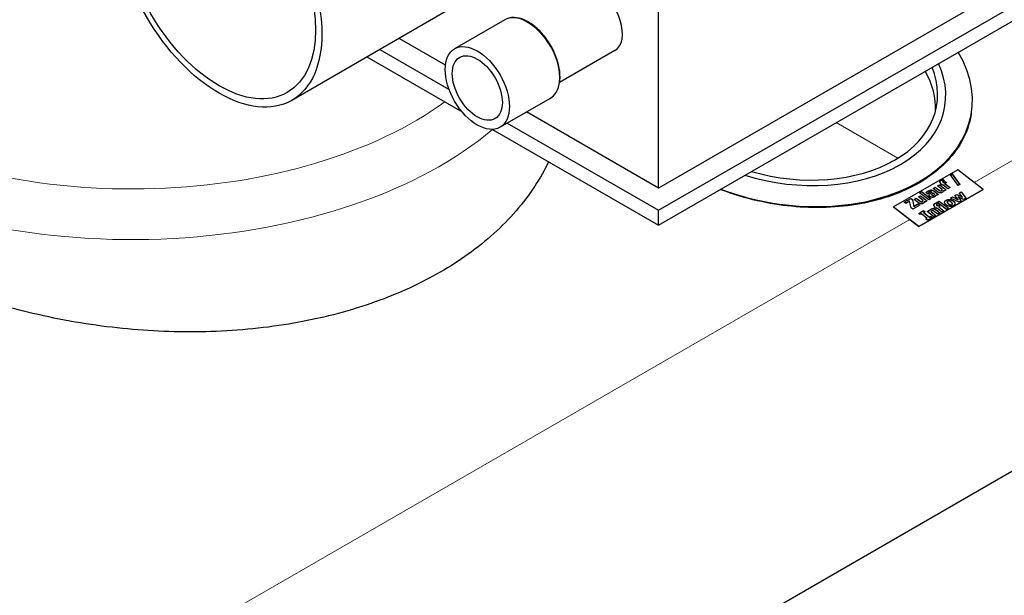
# Model space of a CAD drawing. Units: millimetres. Extents: x 0 to 10500, y 0 to 10873.
# Drawn here: x 5435 to 5977, y 5250 to 5567 of the extents above; entities that cross this region are included whole.
import ezdxf

# ---------------------------------------------------------------- set-up
doc = ezdxf.new("R2010")
doc.units = ezdxf.units.MM
doc.header["$LTSCALE"] = 25
doc.layers.add('Sichtbar (ISO)', color=7, linetype='Continuous', lineweight=25)
doc.layers.add('Sichtbar schmal (ISO)', color=7, linetype='Continuous', lineweight=25)
doc.layers.add('Tangential', color=7, linetype='Continuous', lineweight=9, true_color=0xbfbfbf)

msp = doc.modelspace()

# ---------------------------------------------------------------- linework, layer by layer
at = {"layer": 'Sichtbar (ISO)'}
for p, q in [((6218.14, 5723.71), (5786.81, 5474.68)), ((5786.81, 5462.43), (6239.36, 5723.71)), ((5786.81, 5454.26), (6239.36, 5715.54)), ((5786.81, 5474.68), (5786.81, 5695.13)), ((5671.24, 5572.78), (5584.98, 5522.97)), ((5702.18, 5567.36), (5674.61, 5551.44)), ((5669.56, 5542.37), (5644.07, 5557.09)), ((5633.46, 5550.96), (5671.6, 5528.95)), ((5762.87, 5550.44), (5732.44, 5532.87)), ((5626.39, 5546.88), (5678.71, 5516.68)), ((5727.18, 5524.06), (5699.61, 5508.14)), ((5786.81, 5474.68), (5714.23, 5516.58)), ((5959.02, 5515.54), (5959.1, 5516.06)), ((5695.5, 5506.98), (5786.81, 5454.26)), ((5703.62, 5510.46), (5786.81, 5462.43)), ((5951.62, 5484.69), (5916.27, 5464.28)), ((5943.43, 5479.41), (5943.44, 5479.48)), ((5943.43, 5479.41), (5944.21, 5478.81)), ((5943.44, 5479.48), (5944.27, 5478.84)), ((5947.53, 5481.89), (5948.48, 5482.44)), ((5951.72, 5476.01), (5947.53, 5481.89)), ((5947.56, 5481.85), (5948.47, 5482.37)), ((5948.47, 5482.37), (5948.48, 5482.44)), ((5948.47, 5482.37), (5952.63, 5476.53)), ((5948.48, 5482.44), (5952.67, 5476.56)), ((5965.57, 5473.95), (5951.62, 5484.69)), ((5938.05, 5474.51), (5939.22, 5475.18)), ((5940.45, 5472.66), (5938.05, 5474.51)), ((5938.09, 5474.47), (5939.21, 5475.12)), ((5939.21, 5475.12), (5939.22, 5475.18)), ((5939.21, 5475.12), (5941.04, 5473.71)), ((5939.22, 5475.18), (5941.05, 5473.77)), ((5940.38, 5475.85), (5941.54, 5476.52)), ((5942.99, 5473.84), (5940.38, 5475.85)), ((5940.42, 5475.82), (5941.53, 5476.46)), ((5941.53, 5476.46), (5941.54, 5476.52)), ((5941.53, 5476.46), (5945.17, 5473.65)), ((5941.54, 5476.52), (5945.22, 5473.69)), ((5942.05, 5476.82), (5942.52, 5477.09)), ((5942.85, 5476.2), (5942.05, 5476.82)), ((5942.1, 5476.79), (5942.51, 5477.02)), ((5942.52, 5477.09), (5942.42, 5477.17)), ((5942.51, 5477.02), (5942.52, 5477.09)), ((5943.32, 5476.47), (5942.85, 5476.2)), ((5943.26, 5478.16), (5943.27, 5478.23)), ((5946.2, 5474.25), (5943.32, 5476.47)), ((5943.61, 5477.69), (5943.63, 5477.67)), ((5943.62, 5477.76), (5943.64, 5477.74)), ((5943.63, 5477.67), (5944.56, 5478.21)), ((5943.63, 5477.67), (5943.64, 5477.74)), ((5943.64, 5477.74), (5944.57, 5478.27)), ((5944.27, 5478.84), (5944.18, 5478.79)), ((5944.47, 5477.08), (5944.48, 5477.14)), ((5944.47, 5477.08), (5947.31, 5474.89)), ((5945.37, 5477.66), (5944.48, 5477.14)), ((5944.48, 5477.14), (5947.37, 5474.92)), ((5944.56, 5478.21), (5944.57, 5478.27)), ((5944.56, 5478.21), (5945.31, 5477.62)), ((5944.57, 5478.27), (5945.37, 5477.66)), ((5947.37, 5474.92), (5946.2, 5474.25)), ((5952.67, 5476.56), (5951.72, 5476.01)), ((5922.01, 5466.86), (5925.68, 5468.98)), ((5922.06, 5466.83), (5925.67, 5468.92)), ((5925.67, 5468.92), (5925.68, 5468.98)), ((5925.67, 5468.92), (5926.6, 5468.2)), ((5925.68, 5468.98), (5926.61, 5468.27)), ((5927.56, 5468.45), (5928.73, 5469.13)), ((5927.61, 5468.42), (5928.72, 5469.06)), ((5928.72, 5469.06), (5928.73, 5469.13)), ((5928.72, 5469.06), (5930.55, 5467.65)), ((5928.73, 5469.13), (5930.56, 5467.72)), ((5929.89, 5469.8), (5931.06, 5470.47)), ((5932.5, 5467.79), (5929.89, 5469.8)), ((5929.94, 5469.76), (5931.05, 5470.4)), ((5965.56, 5473.87), (5930.2, 5453.46)), ((5930.21, 5453.53), (5965.57, 5473.95)), ((5930.53, 5472.08), (5931.69, 5472.75)), ((5935.63, 5468.15), (5930.53, 5472.08)), ((5930.58, 5472.04), (5931.68, 5472.68)), ((5931.05, 5470.4), (5931.06, 5470.47)), ((5931.05, 5470.4), (5934.68, 5467.6)), ((5931.06, 5470.47), (5934.74, 5467.63)), ((5931.68, 5472.68), (5931.69, 5472.75)), ((5931.68, 5472.68), (5936.74, 5468.79)), ((5931.69, 5472.75), (5936.79, 5468.82)), ((5935, 5471.44), (5934.11, 5472.13)), ((5935.1, 5471.5), (5935, 5471.44)), ((5936.79, 5468.82), (5935.63, 5468.15)), ((5937.22, 5471.02), (5937.23, 5471.09)), ((5937.33, 5472.39), (5937.31, 5472.4)), ((5937.32, 5472.32), (5937.33, 5472.39)), ((5938.78, 5471.26), (5938.02, 5471.85)), ((5938.38, 5473.05), (5940.84, 5471.15)), ((5938.39, 5473.12), (5940.9, 5471.19)), ((5938.76, 5471.12), (5938.77, 5471.18)), ((5939.34, 5470.76), (5939.35, 5470.82)), ((5939.74, 5470.52), (5939.35, 5470.82)), ((5940.9, 5471.19), (5939.74, 5470.52)), ((5941.89, 5473.16), (5941.9, 5473.23)), ((5942.98, 5473.77), (5942.99, 5473.84)), ((5943.64, 5473.26), (5943.65, 5473.33)), ((5944.06, 5473.01), (5943.65, 5473.33)), ((5945.22, 5473.69), (5944.06, 5473.01)), ((5947.5, 5469.13), (5948.72, 5469.83)), ((5952.26, 5466.92), (5947.5, 5469.13)), ((5947.56, 5469.1), (5948.71, 5469.77)), ((5948.71, 5469.77), (5948.72, 5469.83)), ((5948.71, 5469.77), (5951.72, 5468.22)), ((5948.72, 5469.83), (5951.73, 5468.29)), ((5950, 5470.57), (5951.03, 5471.17)), ((5951.73, 5468.29), (5950, 5470.57)), ((5950.03, 5470.53), (5951.02, 5471.1)), ((5951.02, 5471.1), (5951.03, 5471.17)), ((5951.02, 5471.1), (5954.12, 5469.61)), ((5951.03, 5471.17), (5954.13, 5469.67)), ((5951.76, 5469.78), (5951.78, 5469.84)), ((5951.76, 5469.78), (5953.46, 5467.6)), ((5951.78, 5469.84), (5953.5, 5467.63)), ((5954.81, 5468.39), (5951.78, 5469.84)), ((5952.26, 5471.88), (5953.46, 5472.57)), ((5954.13, 5469.67), (5952.26, 5471.88)), ((5952.3, 5471.84), (5953.45, 5472.5)), ((5953.45, 5472.5), (5953.46, 5472.57)), ((5953.45, 5472.5), (5956.01, 5469.08)), ((5953.46, 5472.57), (5956.05, 5469.1)), ((5954.12, 5469.61), (5954.13, 5469.67)), ((5956.05, 5469.1), (5954.81, 5468.39)), ((5965.57, 5473.95), (5965.56, 5473.87)), ((5916.27, 5464.28), (5916.25, 5464.21)), ((5930.2, 5453.46), (5916.25, 5464.21)), ((5916.27, 5464.28), (5930.21, 5453.53)), ((5922.94, 5466.15), (5922.01, 5466.86)), ((5925.1, 5467.4), (5922.94, 5466.15)), ((5925.86, 5463.74), (5925.1, 5467.4)), ((5926.77, 5463.03), (5925.86, 5463.74)), ((5926.6, 5468.2), (5926.61, 5468.27)), ((5926.6, 5468.2), (5927.35, 5464.56)), ((5926.61, 5468.27), (5927.36, 5464.62)), ((5930.7, 5465.3), (5926.77, 5463.03)), ((5927.35, 5464.56), (5929.76, 5465.95)), ((5927.35, 5464.56), (5927.36, 5464.62)), ((5927.36, 5464.62), (5929.77, 5466.01)), ((5929.96, 5466.61), (5927.56, 5468.45)), ((5929.76, 5465.95), (5929.77, 5466.01)), ((5929.76, 5465.95), (5930.64, 5465.27)), ((5929.77, 5466.01), (5930.7, 5465.3)), ((5931.41, 5467.11), (5931.42, 5467.17)), ((5932.49, 5467.72), (5932.5, 5467.79)), ((5933.16, 5467.21), (5933.17, 5467.27)), ((5933.58, 5466.96), (5933.17, 5467.27)), ((5934.74, 5467.63), (5933.58, 5466.96)), ((5938.66, 5464.03), (5939.13, 5464.29)), ((5939.46, 5463.41), (5938.66, 5464.03)), ((5938.71, 5463.99), (5939.12, 5464.23)), ((5939.13, 5464.29), (5939.02, 5464.37)), ((5939.12, 5464.23), (5939.13, 5464.29)), ((5939.93, 5463.68), (5939.46, 5463.41)), ((5939.86, 5465.37), (5939.87, 5465.43)), ((5942.81, 5461.46), (5939.93, 5463.68)), ((5940.03, 5466.62), (5940.04, 5466.69)), ((5940.03, 5466.62), (5940.82, 5466.01)), ((5940.04, 5466.69), (5940.87, 5466.05)), ((5940.21, 5464.9), (5940.24, 5464.88)), ((5940.22, 5464.96), (5940.25, 5464.94)), ((5940.23, 5466.84), (5941.39, 5467.51)), ((5945.32, 5462.91), (5940.23, 5466.84)), ((5940.24, 5464.88), (5941.17, 5465.41)), ((5940.24, 5464.88), (5940.25, 5464.94)), ((5940.25, 5464.94), (5941.18, 5465.48)), ((5940.27, 5466.8), (5941.38, 5467.44)), ((5940.87, 5466.05), (5940.79, 5465.99)), ((5941.08, 5464.28), (5941.09, 5464.35)), ((5941.08, 5464.28), (5943.92, 5462.1)), ((5941.98, 5464.86), (5941.09, 5464.35)), ((5941.09, 5464.35), (5943.97, 5462.13)), ((5941.17, 5465.41), (5941.18, 5465.48)), ((5941.17, 5465.41), (5941.92, 5464.83)), ((5941.18, 5465.48), (5941.98, 5464.86)), ((5941.38, 5467.44), (5941.39, 5467.51)), ((5941.38, 5467.44), (5946.43, 5463.55)), ((5941.39, 5467.51), (5946.49, 5463.58)), ((5946.49, 5463.58), (5945.32, 5462.91)), ((5945.76, 5466.95), (5945.77, 5467.01)), ((5945.76, 5466.8), (5945.77, 5466.87)), ((5948.61, 5465.89), (5948.62, 5465.96)), ((5951.72, 5468.22), (5951.73, 5468.29)), ((5953.5, 5467.63), (5952.26, 5466.92)), ((5786.81, 5454.26), (5786.81, 5462.43)), ((5930.06, 5460.68), (5932.73, 5462.21)), ((5930.91, 5460.02), (5930.06, 5460.68)), ((5930.11, 5460.64), (5932.71, 5462.15)), ((5931.62, 5460.43), (5930.91, 5460.02)), ((5934.8, 5457.98), (5931.62, 5460.43)), ((5932.71, 5462.15), (5932.73, 5462.21)), ((5932.71, 5462.15), (5933.52, 5461.53)), ((5932.73, 5462.21), (5933.58, 5461.56)), ((5932.86, 5461.08), (5932.87, 5461.15)), ((5932.86, 5461.08), (5936.04, 5458.63)), ((5933.58, 5461.56), (5932.87, 5461.15)), ((5932.87, 5461.15), (5936.05, 5458.7)), ((5934.09, 5457.57), (5934.8, 5457.98)), ((5934.14, 5457.54), (5934.79, 5457.91)), ((5934.68, 5461.73), (5935.85, 5462.4)), ((5938.37, 5458.89), (5934.68, 5461.73)), ((5934.73, 5461.69), (5935.83, 5462.33)), ((5934.79, 5457.91), (5934.8, 5457.98)), ((5937.61, 5458.45), (5934.94, 5456.92)), ((5935.83, 5462.33), (5935.85, 5462.4)), ((5935.83, 5462.33), (5936.24, 5462.02)), ((5935.85, 5462.4), (5936.25, 5462.09)), ((5936.04, 5458.63), (5936.75, 5459.04)), ((5936.04, 5458.63), (5936.05, 5458.7)), ((5936.05, 5458.7), (5936.76, 5459.11)), ((5936.24, 5462.02), (5936.25, 5462.09)), ((5936.75, 5459.04), (5936.76, 5459.11)), ((5936.75, 5459.04), (5937.55, 5458.42)), ((5936.76, 5459.11), (5937.61, 5458.45)), ((5936.91, 5461.5), (5936.92, 5461.57)), ((5936.91, 5461.5), (5939.47, 5459.53)), ((5936.92, 5461.57), (5939.53, 5459.56)), ((5939.53, 5459.56), (5938.37, 5458.89)), ((5940.69, 5460.23), (5938.86, 5461.64)), ((5939.45, 5462.69), (5941.8, 5460.88)), ((5939.46, 5462.76), (5941.86, 5460.91)), ((5941.86, 5460.91), (5940.69, 5460.23)), ((5943.97, 5462.13), (5942.81, 5461.46)), ((5930.21, 5453.53), (5930.2, 5453.46)), ((5934.94, 5456.92), (5934.09, 5457.57)), ((5543.5, 5065.89), (6127.43, 5403.02))]:
    msp.add_line(p, q, dxfattribs=at)
for centre, major_axis in [((5544.98, 5592.25), (40, -69.28)), ((5544.98, 5592.25), (-37.5, 64.95)), ((5687.11, 5529.79), (12.5, -21.65)), ((5687.11, 5529.79), (9.75, -16.89))]:
    msp.add_ellipse(centre, major_axis=major_axis, ratio=0.57735, dxfattribs=at)
for centre, major_axis, ratio, start_param, end_param in [((5752.87, 5567.76), (10, -17.32), 0.57735, 0, 2.406215), ((5860.82, 5531.6), (98.28, -15.54), 0.664723, 4.403764, 6.787491), ((5861.05, 5533.06), (83.46, -13.2), 0.664723, 4.494137, 6.697119), ((5861.05, 5533.06), (79.02, -12.5), 0.664723, 4.522874, 6.668381), ((5859.89, 5525.68), (79.02, -12.5), 0.664723, 0.070302, 0.484186)]:
    msp.add_ellipse(centre, major_axis=major_axis, ratio=ratio, start_param=start_param, end_param=end_param, dxfattribs=at)
for points, degree, knots in [([(5727.18, 5524.06), (5728.52, 5524.83), (5729.65, 5525.95), (5731.42, 5528.78), (5732.04, 5530.51), (5732.72, 5534.45), (5732.74, 5536.68), (5732.18, 5541.37), (5731.59, 5543.83), (5729.86, 5548.71), (5728.73, 5551.14), (5726.02, 5555.74), (5724.46, 5557.9), (5721.05, 5561.75), (5719.2, 5563.44), (5715.4, 5566.17), (5713.45, 5567.2), (5709.62, 5568.49), (5707.74, 5568.74), (5704.62, 5568.43), (5703.33, 5568.02), (5702.18, 5567.36)], 3, [5.497787, 5.497787, 5.497787, 5.497787, 5.794557, 5.794557, 6.105503, 6.105503, 6.430583, 6.430583, 6.757251, 6.757251, 7.08279, 7.08279, 7.407862, 7.407862, 7.733485, 7.733485, 8.06022, 8.06022, 8.384693, 8.384693, 8.63938, 8.63938, 8.63938, 8.63938]), ([(5726.37, 5489.16), (5724.15, 5484.56), (5721.6, 5480.04), (5715.65, 5470.99), (5712.22, 5466.46), (5704.68, 5457.75), (5700.58, 5453.56), (5691.77, 5445.6), (5687.08, 5441.82), (5677.22, 5434.72), (5672.05, 5431.4), (5666.72, 5428.33), (5661.4, 5425.25), (5655.73, 5422.32), (5643.78, 5416.82), (5637.49, 5414.26), (5624.4, 5409.58), (5617.59, 5407.47), (5603.56, 5403.72), (5596.33, 5402.1), (5581.58, 5399.37), (5574.06, 5398.26), (5558.83, 5396.58), (5551.13, 5396.01), (5535.69, 5395.38), (5527.95, 5395.32), (5512.6, 5395.69), (5504.97, 5396.12), (5489.92, 5397.42), (5482.23, 5398.32), (5466.74, 5400.61), (5458.95, 5402.02), (5443.4, 5405.32), (5435.65, 5407.22), (5420.33, 5411.51), (5412.77, 5413.89), (5397.95, 5419.09), (5390.69, 5421.92), (5376.6, 5427.95), (5369.76, 5431.16), (5356.63, 5437.9), (5350.32, 5441.43), (5338.34, 5448.72), (5332.65, 5452.49), (5327.31, 5456.32)], 3, [-11.17333, -11.17333, -11.17333, -11.17333, -9.040016, -9.040016, -6.780012, -6.780012, -4.520008, -4.520008, -2.260004, -2.260004, 0, 0, 0, 2.260004, 2.260004, 4.520008, 4.520008, 6.780012, 6.780012, 9.040016, 9.040016, 11.30002, 11.30002, 13.560024, 13.560024, 15.820028, 15.820028, 18.080032, 18.080032, 20.362468, 20.362468, 22.644903, 22.644903, 24.927338, 24.927338, 27.209774, 27.209774, 29.492209, 29.492209, 31.774644, 31.774644, 34.05708, 34.05708, 36.339515, 36.339515, 36.339515, 36.339515]), ([(5943.26, 5478.16), (5943.25, 5478.15), (5943.25, 5477.96), (5943.61, 5477.69)], 2, [0.926652, 0.926652, 0.926652, 1, 2, 2, 2]), ([(5934.14, 5472.1), (5934.27, 5472.24), (5934.86, 5472.75), (5935.26, 5472.97)], 2, [0.146931, 0.146931, 0.146931, 1, 2, 2, 2]), ([(5937.22, 5471.02), (5937.21, 5470.98), (5937.24, 5470.8), (5937.42, 5470.67)], 2, [0.661111, 0.661111, 0.661111, 1, 2, 2, 2]), ([(5938.43, 5470.65), (5938.58, 5470.73), (5938.74, 5470.99), (5938.76, 5471.12)], 2, [0, 0, 0, 1, 1.764803, 1.764803, 1.764803]), ([(5939.86, 5465.37), (5939.86, 5465.35), (5939.86, 5465.17), (5940.21, 5464.9)], 2, [0.926652, 0.926652, 0.926652, 1, 2, 2, 2]), ([(5948.32, 5465.53), (5948.46, 5465.62), (5948.6, 5465.82), (5948.61, 5465.89)], 2, [0, 0, 0, 1, 1.549662, 1.549662, 1.549662]), ([(5949.11, 5467.51), (5950.02, 5466.81), (5950.04, 5466.04), (5950.03, 5465.97)], 2, [0, 0, 0, 1, 1.108609, 1.108609, 1.108609]), ([(5936.26, 5462.1), (5936.31, 5462.4), (5936.56, 5462.89), (5936.89, 5463.08)], 2, [0.121868, 0.121868, 0.121868, 1, 2, 2, 2])]:
    msp.add_open_spline(points, degree=degree, knots=knots, dxfattribs=at)
for points in [[(5942.51, 5478.97), (5942.76, 5479.12), (5943.24, 5479.35), (5943.43, 5479.41)], [(5942.52, 5479.04), (5942.77, 5479.19), (5943.25, 5479.41), (5943.44, 5479.48)], [(5942.42, 5477.17), (5941.74, 5477.69), (5941.79, 5478.62), (5942.52, 5479.04)], [(5941.77, 5478.19), (5941.86, 5478.6), (5942.51, 5478.97)], [(5943.62, 5478.58), (5943.27, 5478.37), (5943.26, 5478.03), (5943.62, 5477.76)], [(5944.18, 5478.79), (5944.09, 5478.76), (5943.74, 5478.65), (5943.62, 5478.58)], [(5934.11, 5472.13), (5934.24, 5472.26), (5934.87, 5472.81), (5935.27, 5473.04)], [(5935.86, 5472.29), (5935.66, 5472.17), (5935.25, 5471.74), (5935.1, 5471.5)], [(5935.26, 5472.97), (5936.22, 5473.53), (5937.73, 5473.55), (5938.38, 5473.05)], [(5935.27, 5473.04), (5936.23, 5473.59), (5937.74, 5473.62), (5938.39, 5473.12)], [(5936.35, 5469.98), (5935.94, 5470.3), (5935.77, 5470.88), (5935.93, 5471.17)], [(5935.83, 5470.86), (5935.85, 5470.98), (5935.92, 5471.11)], [(5937.31, 5472.4), (5937.01, 5472.64), (5936.32, 5472.55), (5935.86, 5472.29)], [(5935.92, 5471.11), (5936.09, 5471.41), (5936.85, 5472), (5937.32, 5472.32)], [(5935.93, 5471.17), (5936.1, 5471.47), (5936.86, 5472.07), (5937.33, 5472.39)], [(5938.65, 5469.76), (5938.16, 5469.47), (5936.85, 5469.6), (5936.35, 5469.98)], [(5937.31, 5471.26), (5937.21, 5471.13), (5937.25, 5470.87), (5937.43, 5470.74)], [(5938.02, 5471.85), (5937.75, 5471.66), (5937.43, 5471.41), (5937.31, 5471.26)], [(5937.42, 5470.67), (5937.67, 5470.47), (5938.15, 5470.49), (5938.43, 5470.65)], [(5937.43, 5470.74), (5937.68, 5470.54), (5938.16, 5470.55), (5938.44, 5470.71)], [(5938.44, 5470.71), (5938.59, 5470.8), (5938.77, 5471.09), (5938.78, 5471.26)], [(5939.22, 5470.29), (5939.14, 5470.14), (5938.92, 5469.91), (5938.65, 5469.76)], [(5939.35, 5470.82), (5939.33, 5470.68), (5939.3, 5470.45), (5939.22, 5470.29)], [(5939.34, 5470.76), (5939.32, 5470.63), (5939.31, 5470.52)], [(5943.01, 5472.27), (5942.46, 5471.95), (5941.14, 5472.12), (5940.45, 5472.66)], [(5941.04, 5473.71), (5941.32, 5473.49), (5941.71, 5473.22), (5941.89, 5473.16)], [(5941.05, 5473.77), (5941.33, 5473.55), (5941.72, 5473.29), (5941.9, 5473.23)], [(5941.89, 5473.16), (5942.06, 5473.11), (5942.4, 5473.14), (5942.6, 5473.26)], [(5941.9, 5473.23), (5942.07, 5473.17), (5942.41, 5473.21), (5942.61, 5473.32)], [(5942.6, 5473.26), (5942.72, 5473.33), (5942.94, 5473.61), (5942.98, 5473.77)], [(5942.61, 5473.32), (5942.73, 5473.39), (5942.95, 5473.68), (5942.99, 5473.84)], [(5943.65, 5473.33), (5943.6, 5472.96), (5943.36, 5472.47), (5943.01, 5472.27)], [(5943.64, 5473.26), (5943.64, 5473.25), (5943.64, 5473.24)], [(5932.52, 5466.21), (5931.97, 5465.89), (5930.66, 5466.07), (5929.96, 5466.61)], [(5930.55, 5467.65), (5930.84, 5467.43), (5931.23, 5467.17), (5931.41, 5467.11)], [(5930.56, 5467.72), (5930.85, 5467.5), (5931.24, 5467.24), (5931.42, 5467.17)], [(5931.41, 5467.11), (5931.58, 5467.05), (5931.92, 5467.09), (5932.12, 5467.2)], [(5931.42, 5467.17), (5931.59, 5467.12), (5931.93, 5467.15), (5932.13, 5467.27)], [(5932.12, 5467.2), (5932.24, 5467.27), (5932.46, 5467.56), (5932.49, 5467.72)], [(5932.13, 5467.27), (5932.25, 5467.34), (5932.47, 5467.63), (5932.5, 5467.79)], [(5933.17, 5467.27), (5933.12, 5466.91), (5932.87, 5466.42), (5932.52, 5466.21)], [(5933.16, 5467.21), (5933.16, 5467.2), (5933.16, 5467.19)], [(5936.89, 5463.08), (5937.46, 5463.41), (5938.78, 5463.21), (5939.45, 5462.69)], [(5936.9, 5463.14), (5937.47, 5463.47), (5938.79, 5463.27), (5939.46, 5462.76)], [(5939.02, 5464.37), (5938.35, 5464.89), (5938.4, 5465.83), (5939.13, 5466.25)], [(5938.38, 5465.39), (5938.46, 5465.8), (5939.12, 5466.18)], [(5939.12, 5466.18), (5939.37, 5466.33), (5939.84, 5466.55), (5940.03, 5466.62)], [(5939.13, 5466.25), (5939.38, 5466.39), (5939.85, 5466.62), (5940.04, 5466.69)], [(5940.23, 5465.78), (5939.87, 5465.58), (5939.87, 5465.24), (5940.22, 5464.96)], [(5940.79, 5465.99), (5940.7, 5465.97), (5940.35, 5465.85), (5940.23, 5465.78)], [(5945.27, 5465.35), (5944.35, 5466.06), (5944.32, 5467.45), (5945.24, 5467.98)], [(5944.34, 5466.9), (5944.45, 5467.46), (5945.23, 5467.91)], [(5945.23, 5467.91), (5946.14, 5468.44), (5948.2, 5468.22), (5949.11, 5467.51)], [(5945.24, 5467.98), (5946.15, 5468.51), (5948.21, 5468.28), (5949.12, 5467.58)], [(5949.15, 5464.96), (5948.23, 5464.43), (5946.18, 5464.65), (5945.27, 5465.35)], [(5945.76, 5466.95), (5945.75, 5466.88), (5945.76, 5466.8)], [(5946.06, 5467.34), (5945.9, 5467.25), (5945.74, 5467.03), (5945.77, 5466.87)], [(5945.76, 5466.8), (5945.79, 5466.65), (5946.11, 5466.23), (5946.45, 5465.97)], [(5945.77, 5466.87), (5945.8, 5466.71), (5946.12, 5466.3), (5946.47, 5466.04)], [(5946.83, 5467.46), (5946.59, 5467.51), (5946.22, 5467.44), (5946.06, 5467.34)], [(5946.45, 5465.97), (5946.79, 5465.71), (5947.32, 5465.46), (5947.54, 5465.41)], [(5946.47, 5466.04), (5946.8, 5465.78), (5947.33, 5465.52), (5947.55, 5465.48)], [(5947.94, 5466.89), (5947.61, 5467.14), (5947.06, 5467.41), (5946.83, 5467.46)], [(5947.54, 5465.41), (5947.76, 5465.37), (5948.16, 5465.44), (5948.32, 5465.53)], [(5947.55, 5465.48), (5947.77, 5465.43), (5948.17, 5465.5), (5948.33, 5465.6)], [(5948.61, 5466.08), (5948.58, 5466.25), (5948.29, 5466.62), (5947.94, 5466.89)], [(5948.33, 5465.6), (5948.48, 5465.68), (5948.65, 5465.94), (5948.61, 5466.08)], [(5949.12, 5467.58), (5950.03, 5466.88), (5950.07, 5465.49), (5949.15, 5464.96)], [(5936.25, 5462.09), (5936.3, 5462.43), (5936.57, 5462.95), (5936.9, 5463.14)], [(5937.3, 5462.09), (5937.16, 5462.01), (5936.97, 5461.75), (5936.92, 5461.57)], [(5938.01, 5462.18), (5937.82, 5462.25), (5937.49, 5462.2), (5937.3, 5462.09)], [(5938.86, 5461.64), (5938.64, 5461.81), (5938.16, 5462.13), (5938.01, 5462.18)]]:
    msp.add_open_spline(points, degree=2, dxfattribs=at)
at = {"layer": 'Sichtbar schmal (ISO)'}
msp.add_open_spline([(5959.02, 5515.54), (5958.69, 5513.46), (5958.21, 5511.38), (5956.28, 5505.1), (5954.32, 5500.97), (5949.19, 5493.19), (5946, 5489.52), (5938.67, 5482.9), (5934.52, 5479.93), (5925.68, 5474.83), (5920.7, 5472.52), (5909.86, 5468.66), (5904, 5467.1), (5891.8, 5464.88), (5885.45, 5464.21), (5872.68, 5463.77), (5866.27, 5464), (5853.87, 5465.21), (5847.46, 5466.23), (5834.73, 5469.16), (5828.4, 5471.05), (5821.83, 5473.52), (5821.33, 5473.72), (5820.83, 5473.91)], degree=3, knots=[23.447257, 23.447257, 23.447257, 23.447257, 24.362744, 24.362744, 26.236798, 26.236798, 28.110852, 28.110852, 29.984906, 29.984906, 31.858954, 31.858954, 33.733003, 33.733003, 35.607052, 35.607052, 37.4811, 37.4811, 39.355146, 39.355146, 41.229192, 41.229192, 41.384283, 41.384283, 41.384283, 41.384283], dxfattribs=at)
at = {"layer": 'Tangential'}
for p, q in [((6045.95, 5527.08), (5960.58, 5477.79)), ((5884.64, 5510.75), (5918.62, 5491.13)), ((5942.51, 5478.97), (5942.52, 5479.04)), ((5943.61, 5477.69), (5943.62, 5477.76)), ((5935.26, 5472.97), (5935.27, 5473.04)), ((5935.92, 5471.11), (5935.93, 5471.17)), ((5937.42, 5470.67), (5937.43, 5470.74)), ((5938.38, 5473.05), (5938.39, 5473.12)), ((5938.43, 5470.65), (5938.44, 5470.71)), ((5941.04, 5473.71), (5941.05, 5473.77)), ((5942.6, 5473.26), (5942.61, 5473.32)), ((5930.55, 5467.65), (5930.56, 5467.72)), ((5932.12, 5467.2), (5932.13, 5467.27)), ((5939.12, 5466.18), (5939.13, 5466.25)), ((5940.21, 5464.9), (5940.22, 5464.96)), ((5945.23, 5467.91), (5945.24, 5467.98)), ((5946.45, 5465.97), (5946.47, 5466.04)), ((5947.54, 5465.41), (5947.55, 5465.48)), ((5948.32, 5465.53), (5948.33, 5465.6)), ((5949.11, 5467.51), (5949.12, 5467.58)), ((5936.89, 5463.08), (5936.9, 5463.14)), ((5939.45, 5462.69), (5939.46, 5462.76)), ((5925.17, 5457.34), (5464.6, 5191.43))]:
    msp.add_line(p, q, dxfattribs=at)
for centre, major_axis, start_param, end_param in [((5714.68, 5545.71), (12.5, -21.65), 0, 3.141593), ((5497.02, 5601.16), (-220, 0), 0.785398, 2.470077), ((5497.02, 5584.83), (240, 0), 3.926991, 5.686404)]:
    msp.add_ellipse(centre, major_axis=major_axis, ratio=0.57735, start_param=start_param, end_param=end_param, dxfattribs=at)

doc.saveas('drawing.dxf')
